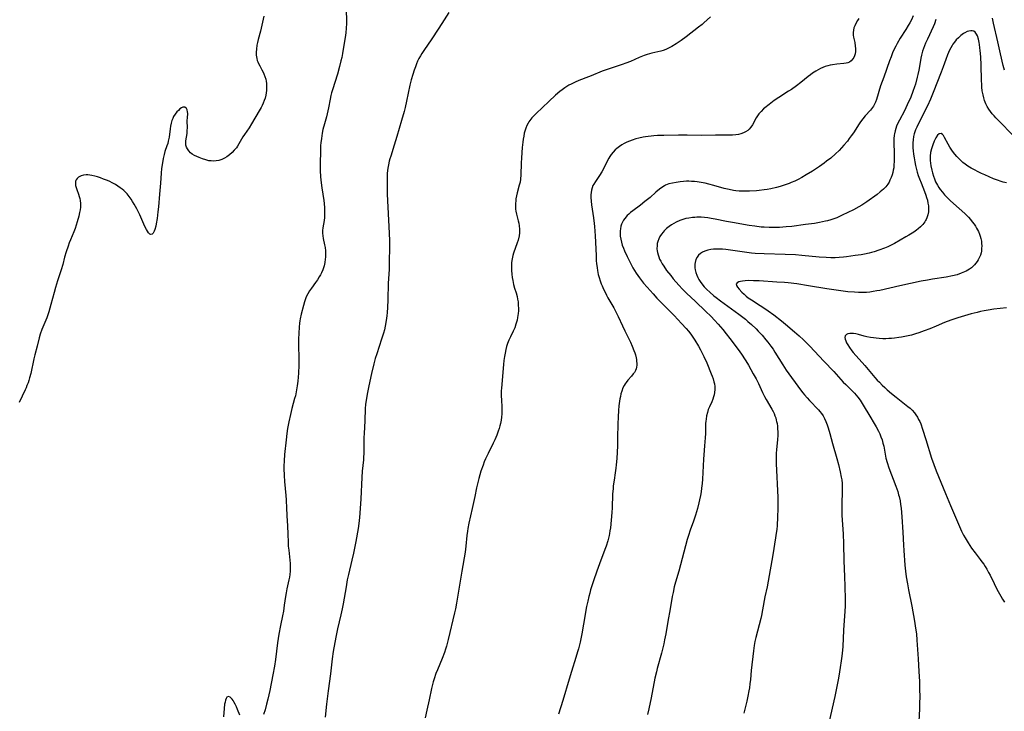
# Model space of a CAD drawing. Units: inches. Extents: x 2029119 to 2034559, y 199958 to 205492.
# Drawn here: x 2032835 to 2033071, y 201245 to 201410 of the extents above; entities that cross this region are included whole.
import ezdxf

# ---------------------------------------------------------------- set-up
doc = ezdxf.new("R2010")
doc.units = ezdxf.units.IN
doc.header["$MEASUREMENT"] = 0
doc.layers.add('c_01_T14S_R17E', color=130, linetype='Continuous')

msp = doc.modelspace()

# ---------------------------------------------------------------- linework, layer by layer
at = {"layer": 'c_01_T14S_R17E'}
for points in [[(2032893.53, 201411.12, 1056), (2032892.89, 201408.27, 1056), (2032892.71, 201407.53, 1056), (2032892.16, 201405.57, 1056), (2032891.99, 201404.85, 1056), (2032891.86, 201404.16, 1056), (2032891.74, 201403.21, 1056), (2032891.69, 201402.5, 1056), (2032891.71, 201401.82, 1056), (2032891.75, 201401.42, 1056), (2032891.84, 201400.98, 1056), (2032891.96, 201400.54, 1056), (2032892.1, 201400.15, 1056), (2032892.27, 201399.78, 1056), (2032892.57, 201399.21, 1056), (2032893.08, 201398.31, 1056), (2032893.36, 201397.74, 1056), (2032893.55, 201397.32, 1056), (2032893.78, 201396.67, 1056), (2032893.97, 201396, 1056), (2032894.07, 201395.52, 1056), (2032894.14, 201395.03, 1056), (2032894.17, 201394.55, 1056), (2032894.18, 201394.05, 1056), (2032894.15, 201393.3, 1056), (2032894.09, 201392.76, 1056), (2032894, 201392.23, 1056), (2032893.82, 201391.52, 1056), (2032893.62, 201390.9, 1056), (2032893.39, 201390.29, 1056), (2032893.11, 201389.69, 1056), (2032892.88, 201389.23, 1056), (2032892.44, 201388.46, 1056), (2032890.57, 201385.33, 1056), (2032889.98, 201384.41, 1056), (2032888.91, 201382.81, 1056), (2032888.53, 201382.19, 1056), (2032887.56, 201380.52, 1056), (2032887.23, 201380.01, 1056), (2032886.95, 201379.62, 1056), (2032886.45, 201379.01, 1056), (2032885.91, 201378.45, 1056), (2032885.3, 201377.92, 1056), (2032884.65, 201377.44, 1056), (2032884.09, 201377.11, 1056), (2032883.44, 201376.81, 1056), (2032882.76, 201376.59, 1056), (2032882.07, 201376.46, 1056), (2032881.37, 201376.41, 1056), (2032880.88, 201376.44, 1056), (2032880.39, 201376.51, 1056), (2032879.62, 201376.69, 1056), (2032878.86, 201376.94, 1056), (2032878.03, 201377.25, 1056), (2032877.45, 201377.5, 1056), (2032876.9, 201377.78, 1056), (2032876.39, 201378.1, 1056), (2032875.99, 201378.42, 1056), (2032875.59, 201378.85, 1056), (2032875.25, 201379.32, 1056), (2032875.02, 201379.78, 1056), (2032874.88, 201380.26, 1056), (2032874.83, 201380.76, 1056), (2032874.86, 201381.28, 1056), (2032875.12, 201383.01, 1056), (2032875.19, 201383.8, 1056), (2032875.2, 201384.27, 1056), (2032875.18, 201386.13, 1056), (2032875.2, 201386.75, 1056), (2032875.28, 201387.82, 1056), (2032875.26, 201388.25, 1056), (2032875.17, 201388.69, 1056), (2032875.02, 201388.98, 1056), (2032874.57, 201389.29, 1056), (2032874.14, 201389.3, 1056), (2032873.79, 201389.15, 1056), (2032873.43, 201388.9, 1056), (2032873.05, 201388.57, 1056), (2032872.69, 201388.2, 1056), (2032872.28, 201387.67, 1056), (2032871.92, 201387.06, 1056), (2032871.7, 201386.6, 1056), (2032871.51, 201386.12, 1056), (2032871.33, 201385.49, 1056), (2032871.18, 201384.78, 1056), (2032871.08, 201384.11, 1056), (2032870.81, 201382.17, 1056), (2032870.62, 201381.15, 1056), (2032870.49, 201380.65, 1056), (2032870.31, 201380.05, 1056), (2032869.82, 201378.67, 1056), (2032869.62, 201378, 1056), (2032869.4, 201377.05, 1056), (2032869.21, 201376, 1056), (2032869.03, 201374.64, 1056), (2032868.93, 201373.51, 1056), (2032868.77, 201371.1, 1056), (2032868.52, 201368.49, 1056), (2032868.27, 201365.46, 1056), (2032868.15, 201364.27, 1056), (2032867.95, 201362.64, 1056), (2032867.75, 201361.4, 1056), (2032867.63, 201360.83, 1056), (2032867.42, 201360.04, 1056), (2032867.27, 201359.63, 1056), (2032867.02, 201359.16, 1056), (2032866.77, 201358.89, 1056), (2032866.49, 201358.8, 1056), (2032866.2, 201358.92, 1056), (2032865.9, 201359.23, 1056), (2032865.65, 201359.6, 1056), (2032865.39, 201360.05, 1056), (2032865.04, 201360.75, 1056), (2032863.79, 201363.51, 1056), (2032863.1, 201364.94, 1056), (2032862.46, 201366.12, 1056), (2032862.1, 201366.72, 1056), (2032861.71, 201367.33, 1056), (2032861.29, 201367.91, 1056), (2032860.76, 201368.58, 1056), (2032860.4, 201368.97, 1056), (2032860.01, 201369.34, 1056), (2032859.58, 201369.69, 1056), (2032859.14, 201370.02, 1056), (2032858.57, 201370.41, 1056), (2032857.98, 201370.78, 1056), (2032857.38, 201371.12, 1056), (2032856.46, 201371.57, 1056), (2032855.81, 201371.86, 1056), (2032855.15, 201372.12, 1056), (2032854.36, 201372.4, 1056), (2032853.68, 201372.63, 1056), (2032853, 201372.82, 1056), (2032852.34, 201372.98, 1056), (2032851.85, 201373.06, 1056), (2032851.37, 201373.1, 1056), (2032850.97, 201373.1, 1056), (2032850.34, 201373.02, 1056), (2032849.76, 201372.85, 1056), (2032849.16, 201372.54, 1056), (2032848.82, 201372.26, 1056), (2032848.57, 201371.91, 1056), (2032848.43, 201371.58, 1056), (2032848.37, 201371.21, 1056), (2032848.42, 201370.56, 1056), (2032848.54, 201370.08, 1056), (2032848.71, 201369.59, 1056), (2032849.15, 201368.47, 1056), (2032849.31, 201367.97, 1056), (2032849.43, 201367.47, 1056), (2032849.52, 201366.96, 1056), (2032849.58, 201366.29, 1056), (2032849.59, 201365.82, 1056), (2032849.57, 201365.34, 1056), (2032849.5, 201364.7, 1056), (2032849.39, 201364.06, 1056), (2032849.2, 201363.2, 1056), (2032848.84, 201361.83, 1056), (2032848.6, 201361.03, 1056), (2032848.33, 201360.23, 1056), (2032848.04, 201359.44, 1056), (2032847.21, 201357.55, 1056), (2032846.91, 201356.81, 1056), (2032846.63, 201356.07, 1056), (2032846.18, 201354.71, 1056), (2032845.8, 201353.39, 1056), (2032845.34, 201351.62, 1056), (2032844.99, 201350.37, 1056), (2032844.11, 201347.73, 1056), (2032843.61, 201346.11, 1056), (2032843.29, 201344.95, 1056), (2032842.53, 201342.06, 1056), (2032842.29, 201341.19, 1056), (2032842.01, 201340.27, 1056), (2032841.78, 201339.57, 1056), (2032841.52, 201338.88, 1056), (2032840.37, 201336.09, 1056), (2032839.97, 201334.96, 1056), (2032839.73, 201334.09, 1056), (2032839.25, 201332.11, 1056), (2032838.68, 201330, 1056), (2032838.45, 201329.08, 1056), (2032837.68, 201325.55, 1056), (2032837.4, 201324.46, 1056), (2032837.23, 201323.89, 1056), (2032837.04, 201323.32, 1056), (2032836.78, 201322.63, 1056), (2032836.56, 201322.1, 1056), (2032836.32, 201321.59, 1056), (2032834.89, 201318.61, 1056)], [(2032913.26, 201412.52, 1054), (2032913.32, 201410.14, 1054), (2032913.32, 201409.45, 1054), (2032913.24, 201408.17, 1054), (2032913.15, 201407.18, 1054), (2032913.06, 201406.47, 1054), (2032912.93, 201405.61, 1054), (2032912.36, 201402.19, 1054), (2032912.18, 201401.21, 1054), (2032912.01, 201400.46, 1054), (2032911.66, 201399.04, 1054), (2032911.14, 201397.22, 1054), (2032909.97, 201393.46, 1054), (2032909.77, 201392.78, 1054), (2032909.59, 201392.09, 1054), (2032909.42, 201391.28, 1054), (2032909.03, 201389.2, 1054), (2032908.86, 201388.43, 1054), (2032908.51, 201387.01, 1054), (2032908.06, 201385.36, 1054), (2032907.7, 201383.97, 1054), (2032907.5, 201383.07, 1054), (2032907.31, 201381.85, 1054), (2032907.19, 201380.81, 1054), (2032907.14, 201380.14, 1054), (2032907.08, 201378.83, 1054), (2032906.99, 201375.74, 1054), (2032907, 201374.16, 1054), (2032907.08, 201372.67, 1054), (2032907.23, 201371.17, 1054), (2032907.39, 201370.03, 1054), (2032907.88, 201366.94, 1054), (2032907.97, 201366.27, 1054), (2032908.06, 201365.23, 1054), (2032908.09, 201364.24, 1054), (2032908.06, 201363.41, 1054), (2032908.03, 201362.9, 1054), (2032907.95, 201362.18, 1054), (2032907.68, 201360.42, 1054), (2032907.6, 201359.78, 1054), (2032907.58, 201359.15, 1054), (2032907.64, 201358.53, 1054), (2032907.75, 201357.9, 1054), (2032908.1, 201356.38, 1054), (2032908.21, 201355.69, 1054), (2032908.29, 201354.93, 1054), (2032908.32, 201354.16, 1054), (2032908.3, 201353.38, 1054), (2032908.26, 201352.9, 1054), (2032908.15, 201352.11, 1054), (2032907.97, 201351.33, 1054), (2032907.66, 201350.39, 1054), (2032907.32, 201349.63, 1054), (2032907.07, 201349.16, 1054), (2032906.81, 201348.69, 1054), (2032906.38, 201348, 1054), (2032905.92, 201347.33, 1054), (2032904.93, 201345.97, 1054), (2032904.48, 201345.31, 1054), (2032904.06, 201344.62, 1054), (2032903.7, 201343.9, 1054), (2032903.51, 201343.44, 1054), (2032903.25, 201342.66, 1054), (2032903.02, 201341.85, 1054), (2032902.47, 201339.73, 1054), (2032902.23, 201338.61, 1054), (2032902.15, 201338.12, 1054), (2032902.07, 201337.57, 1054), (2032901.98, 201336.61, 1054), (2032901.89, 201335.23, 1054), (2032901.83, 201333.76, 1054), (2032901.81, 201332.18, 1054), (2032901.94, 201329.31, 1054), (2032901.95, 201328.27, 1054), (2032901.93, 201327.5, 1054), (2032901.84, 201325.59, 1054), (2032901.78, 201324.62, 1054), (2032901.69, 201323.66, 1054), (2032901.54, 201322.55, 1054), (2032901.29, 201321.18, 1054), (2032901.08, 201320.22, 1054), (2032900.9, 201319.53, 1054), (2032900.27, 201317.13, 1054), (2032899.92, 201315.74, 1054), (2032899.51, 201313.93, 1054), (2032899.21, 201312.38, 1054), (2032899.02, 201311.14, 1054), (2032898.84, 201309.68, 1054), (2032898.49, 201306.14, 1054), (2032898.39, 201304.58, 1054), (2032898.36, 201303.34, 1054), (2032898.36, 201302.76, 1054), (2032898.42, 201301.11, 1054), (2032898.52, 201299.69, 1054), (2032898.83, 201296.33, 1054), (2032898.88, 201295.26, 1054), (2032898.93, 201293.16, 1054), (2032899.14, 201290.12, 1054), (2032899.18, 201289.22, 1054), (2032899.25, 201286.89, 1054), (2032899.32, 201285.26, 1054), (2032899.39, 201284.18, 1054), (2032899.48, 201283.18, 1054), (2032899.81, 201280.04, 1054), (2032899.86, 201279.13, 1054), (2032899.84, 201278.19, 1054), (2032899.77, 201277.4, 1054), (2032899.67, 201276.75, 1054), (2032899.54, 201276.11, 1054), (2032899.05, 201273.92, 1054), (2032898.86, 201272.99, 1054), (2032898.71, 201272.13, 1054), (2032898.44, 201270.06, 1054), (2032898.22, 201268.62, 1054), (2032897.99, 201267.49, 1054), (2032897.49, 201265.17, 1054), (2032897.11, 201263.13, 1054), (2032896.8, 201261.05, 1054), (2032896.35, 201257, 1054), (2032896.09, 201255.39, 1054), (2032895.71, 201253.34, 1054), (2032894.97, 201249.57, 1054), (2032894.51, 201247.5, 1054), (2032894.2, 201246.3, 1054), (2032893.83, 201244.96, 1054), (2032893.48, 201243.84, 1054)], [(2032937.85, 201412.04, 1052), (2032936.17, 201409.33, 1052), (2032935.32, 201408.01, 1052), (2032933.77, 201405.67, 1052), (2032931.89, 201402.93, 1052), (2032931.42, 201402.21, 1052), (2032931.05, 201401.6, 1052), (2032930.7, 201400.97, 1052), (2032930.38, 201400.32, 1052), (2032930.1, 201399.67, 1052), (2032929.84, 201399.01, 1052), (2032929.53, 201398.16, 1052), (2032929.19, 201397.18, 1052), (2032928.81, 201395.91, 1052), (2032928.48, 201394.57, 1052), (2032927.74, 201390.73, 1052), (2032927.4, 201389.25, 1052), (2032927.14, 201388.31, 1052), (2032926.49, 201386.11, 1052), (2032925.4, 201382.3, 1052), (2032924.75, 201380.21, 1052), (2032923.92, 201377.62, 1052), (2032923.72, 201376.94, 1052), (2032923.57, 201376.39, 1052), (2032923.37, 201375.55, 1052), (2032923.21, 201374.71, 1052), (2032923.13, 201374.12, 1052), (2032923.07, 201373.44, 1052), (2032923.05, 201372.76, 1052), (2032923.04, 201372.08, 1052), (2032923.11, 201368.47, 1052), (2032923.22, 201365.38, 1052), (2032923.55, 201359.16, 1052), (2032923.61, 201357.31, 1052), (2032923.63, 201355.88, 1052), (2032923.58, 201352.18, 1052), (2032923.53, 201350.45, 1052), (2032923.34, 201347.14, 1052), (2032923.27, 201343.14, 1052), (2032923.19, 201341.33, 1052), (2032923.1, 201340.16, 1052), (2032923.01, 201339.34, 1052), (2032922.86, 201338.2, 1052), (2032922.61, 201336.88, 1052), (2032922.41, 201336.03, 1052), (2032922.2, 201335.21, 1052), (2032921.75, 201333.75, 1052), (2032920.57, 201330.23, 1052), (2032920.23, 201329.12, 1052), (2032919.87, 201327.82, 1052), (2032919.32, 201325.56, 1052), (2032918.67, 201322.61, 1052), (2032918.34, 201320.99, 1052), (2032918.1, 201319.6, 1052), (2032917.92, 201318.12, 1052), (2032917.84, 201317.16, 1052), (2032917.74, 201314.17, 1052), (2032917.56, 201311.2, 1052), (2032917.51, 201310.17, 1052), (2032917.48, 201309.19, 1052), (2032917.45, 201306.32, 1052), (2032917.43, 201305.56, 1052), (2032917.38, 201304.87, 1052), (2032917.1, 201302.12, 1052), (2032917, 201300.63, 1052), (2032916.78, 201295.54, 1052), (2032916.64, 201293.17, 1052), (2032916.47, 201291.02, 1052), (2032916.3, 201289.62, 1052), (2032916.11, 201288.4, 1052), (2032915.56, 201285.29, 1052), (2032915.01, 201282.52, 1052), (2032914.64, 201280.85, 1052), (2032913.81, 201277.4, 1052), (2032913.53, 201276.11, 1052), (2032913.22, 201274.47, 1052), (2032912.5, 201270.38, 1052), (2032912.27, 201269.2, 1052), (2032911.94, 201267.7, 1052), (2032911.15, 201264.36, 1052), (2032910.76, 201262.39, 1052), (2032910.18, 201258.91, 1052), (2032909.92, 201257.15, 1052), (2032909.49, 201253.63, 1052), (2032908.96, 201249.55, 1052), (2032908.58, 201246.34, 1052), (2032908.23, 201243.24, 1052)], [(2033000.53, 201410.96, 1050), (2032998.95, 201409.49, 1050), (2032998.55, 201409.15, 1050), (2032997.7, 201408.48, 1050), (2032994.71, 201406.21, 1050), (2032993.52, 201405.32, 1050), (2032992.35, 201404.53, 1050), (2032991.26, 201403.88, 1050), (2032990.46, 201403.46, 1050), (2032989.85, 201403.18, 1050), (2032989.23, 201402.94, 1050), (2032988.63, 201402.76, 1050), (2032986.51, 201402.3, 1050), (2032985.92, 201402.13, 1050), (2032985.34, 201401.93, 1050), (2032984.63, 201401.67, 1050), (2032983.46, 201401.2, 1050), (2032981.38, 201400.29, 1050), (2032980.29, 201399.83, 1050), (2032979.38, 201399.51, 1050), (2032976.05, 201398.47, 1050), (2032975.32, 201398.22, 1050), (2032974.59, 201397.94, 1050), (2032971.94, 201396.82, 1050), (2032971.28, 201396.56, 1050), (2032969.04, 201395.72, 1050), (2032968.1, 201395.33, 1050), (2032967.13, 201394.87, 1050), (2032966.63, 201394.6, 1050), (2032966.14, 201394.3, 1050), (2032965.61, 201393.96, 1050), (2032965.02, 201393.52, 1050), (2032964.44, 201393.06, 1050), (2032963.41, 201392.17, 1050), (2032961.8, 201390.69, 1050), (2032958.81, 201387.8, 1050), (2032957.77, 201386.74, 1050), (2032957.24, 201386.11, 1050), (2032957.05, 201385.85, 1050), (2032956.85, 201385.53, 1050), (2032956.54, 201384.92, 1050), (2032956.28, 201384.28, 1050), (2032956.07, 201383.61, 1050), (2032955.94, 201383.08, 1050), (2032955.8, 201382.41, 1050), (2032955.68, 201381.67, 1050), (2032955.58, 201380.92, 1050), (2032955.44, 201379.7, 1050), (2032955.23, 201377.19, 1050), (2032955.17, 201375.94, 1050), (2032955.08, 201373.16, 1050), (2032955, 201372.06, 1050), (2032954.91, 201371.38, 1050), (2032954.74, 201370.63, 1050), (2032954.25, 201368.79, 1050), (2032954.08, 201368.07, 1050), (2032953.94, 201367.35, 1050), (2032953.88, 201366.9, 1050), (2032953.82, 201366.26, 1050), (2032953.81, 201365.63, 1050), (2032953.86, 201364.91, 1050), (2032953.94, 201364.38, 1050), (2032954.09, 201363.68, 1050), (2032954.46, 201362.14, 1050), (2032954.59, 201361.54, 1050), (2032954.7, 201360.93, 1050), (2032954.8, 201360.07, 1050), (2032954.8, 201359.25, 1050), (2032954.69, 201358.47, 1050), (2032954.44, 201357.49, 1050), (2032954.23, 201356.83, 1050), (2032953.37, 201354.36, 1050), (2032953.19, 201353.76, 1050), (2032953.02, 201353.03, 1050), (2032952.89, 201352.15, 1050), (2032952.85, 201351.64, 1050), (2032952.83, 201351.12, 1050), (2032952.84, 201350.17, 1050), (2032952.91, 201349.32, 1050), (2032953.01, 201348.56, 1050), (2032953.15, 201347.81, 1050), (2032953.36, 201346.88, 1050), (2032953.62, 201345.99, 1050), (2032953.96, 201344.86, 1050), (2032954.19, 201343.99, 1050), (2032954.33, 201343.35, 1050), (2032954.43, 201342.7, 1050), (2032954.5, 201341.83, 1050), (2032954.52, 201341.15, 1050), (2032954.51, 201340.51, 1050), (2032954.46, 201339.87, 1050), (2032954.34, 201338.92, 1050), (2032954.22, 201338.31, 1050), (2032954.09, 201337.81, 1050), (2032953.94, 201337.31, 1050), (2032953.63, 201336.48, 1050), (2032953.26, 201335.66, 1050), (2032952.61, 201334.31, 1050), (2032952.26, 201333.54, 1050), (2032951.94, 201332.71, 1050), (2032951.71, 201332.01, 1050), (2032951.51, 201331.28, 1050), (2032951.32, 201330.44, 1050), (2032951.17, 201329.6, 1050), (2032951.05, 201328.65, 1050), (2032950.96, 201327.71, 1050), (2032950.45, 201322.02, 1050), (2032950.41, 201321.35, 1050), (2032950.39, 201320.21, 1050), (2032950.44, 201319.18, 1050), (2032950.55, 201317.58, 1050), (2032950.56, 201316.57, 1050), (2032950.53, 201315.84, 1050), (2032950.46, 201315.1, 1050), (2032950.36, 201314.37, 1050), (2032950.21, 201313.59, 1050), (2032950.07, 201312.96, 1050), (2032949.9, 201312.33, 1050), (2032949.71, 201311.71, 1050), (2032949.37, 201310.75, 1050), (2032949.14, 201310.21, 1050), (2032948.87, 201309.61, 1050), (2032948.51, 201308.88, 1050), (2032947.25, 201306.4, 1050), (2032946.64, 201305.07, 1050), (2032946.34, 201304.35, 1050), (2032946.05, 201303.58, 1050), (2032945.56, 201302.13, 1050), (2032945.06, 201300.35, 1050), (2032944.81, 201299.42, 1050), (2032944.52, 201298.16, 1050), (2032944.06, 201296.03, 1050), (2032943.41, 201293.16, 1050), (2032942.66, 201289.65, 1050), (2032942.42, 201288.44, 1050), (2032942.31, 201287.77, 1050), (2032942.16, 201286.71, 1050), (2032941.92, 201284.18, 1050), (2032941.73, 201282.71, 1050), (2032940.98, 201278.17, 1050), (2032939.67, 201270.48, 1050), (2032939.43, 201269.19, 1050), (2032939.23, 201268.23, 1050), (2032937.69, 201261.83, 1050), (2032937.26, 201260.21, 1050), (2032937.05, 201259.52, 1050), (2032936.78, 201258.67, 1050), (2032936.27, 201257.28, 1050), (2032935.13, 201254.56, 1050), (2032934.77, 201253.64, 1050), (2032934.32, 201252.36, 1050), (2032934.1, 201251.7, 1050), (2032933.91, 201251.04, 1050), (2032933.68, 201250.08, 1050), (2032933.15, 201247.36, 1050), (2032932.61, 201244.85, 1050), (2032932.17, 201243.03, 1050)], [(2033036.1, 201410.6, 1048), (2033035.75, 201410.05, 1048), (2033035.42, 201409.49, 1048), (2033035.09, 201408.79, 1048), (2033034.91, 201408.3, 1048), (2033034.78, 201407.8, 1048), (2033034.71, 201407.2, 1048), (2033034.73, 201406.61, 1048), (2033034.82, 201406.08, 1048), (2033035.09, 201404.83, 1048), (2033035.22, 201403.95, 1048), (2033035.27, 201403.38, 1048), (2033035.25, 201402.64, 1048), (2033035.18, 201402.1, 1048), (2033035.05, 201401.6, 1048), (2033034.89, 201401.22, 1048), (2033034.68, 201400.88, 1048), (2033034.29, 201400.45, 1048), (2033033.82, 201400.12, 1048), (2033033.45, 201399.96, 1048), (2033033.04, 201399.85, 1048), (2033032.52, 201399.76, 1048), (2033030.8, 201399.59, 1048), (2033029.78, 201399.46, 1048), (2033029.22, 201399.36, 1048), (2033028.67, 201399.23, 1048), (2033028.06, 201399.04, 1048), (2033027.46, 201398.82, 1048), (2033026.89, 201398.56, 1048), (2033026.32, 201398.26, 1048), (2033025.77, 201397.93, 1048), (2033025.01, 201397.44, 1048), (2033024.47, 201397.06, 1048), (2033023.95, 201396.67, 1048), (2033022.2, 201395.26, 1048), (2033021.17, 201394.47, 1048), (2033019.92, 201393.58, 1048), (2033019.27, 201393.14, 1048), (2033016.9, 201391.63, 1048), (2033015.83, 201390.91, 1048), (2033014.59, 201390, 1048), (2033013.56, 201389.16, 1048), (2033013.26, 201388.9, 1048), (2033012.65, 201388.32, 1048), (2033012.12, 201387.7, 1048), (2033011.81, 201387.24, 1048), (2033011.52, 201386.77, 1048), (2033010.58, 201385.11, 1048), (2033010.22, 201384.57, 1048), (2033009.81, 201384.08, 1048), (2033009.46, 201383.77, 1048), (2033008.97, 201383.44, 1048), (2033008.42, 201383.17, 1048), (2033007.82, 201382.96, 1048), (2033007.23, 201382.82, 1048), (2033006.59, 201382.72, 1048), (2033005.78, 201382.65, 1048), (2033004.95, 201382.62, 1048), (2033001.78, 201382.61, 1048), (2032998.45, 201382.55, 1048), (2032994.99, 201382.64, 1048), (2032992.91, 201382.64, 1048), (2032989.37, 201382.58, 1048), (2032987.83, 201382.52, 1048), (2032986.97, 201382.47, 1048), (2032986.36, 201382.41, 1048), (2032985.61, 201382.32, 1048), (2032984.99, 201382.23, 1048), (2032984.38, 201382.12, 1048), (2032983.37, 201381.9, 1048), (2032982.66, 201381.72, 1048), (2032981.78, 201381.44, 1048), (2032981.12, 201381.2, 1048), (2032980.48, 201380.93, 1048), (2032979.84, 201380.61, 1048), (2032979.28, 201380.29, 1048), (2032978.74, 201379.93, 1048), (2032978.12, 201379.44, 1048), (2032977.73, 201379.09, 1048), (2032977.22, 201378.55, 1048), (2032976.76, 201377.97, 1048), (2032976.46, 201377.53, 1048), (2032976.18, 201377.08, 1048), (2032975.88, 201376.53, 1048), (2032974.89, 201374.55, 1048), (2032974.5, 201373.86, 1048), (2032973.92, 201372.96, 1048), (2032972.96, 201371.56, 1048), (2032972.57, 201370.91, 1048), (2032972.39, 201370.53, 1048), (2032972.19, 201370.02, 1048), (2032972.03, 201369.48, 1048), (2032971.93, 201368.92, 1048), (2032971.87, 201368.34, 1048), (2032971.86, 201367.71, 1048), (2032971.93, 201366.81, 1048), (2032972.05, 201365.9, 1048), (2032972.51, 201362.82, 1048), (2032972.67, 201361.45, 1048), (2032972.75, 201360.73, 1048), (2032972.91, 201358.51, 1048), (2032973.12, 201353.79, 1048), (2032973.19, 201352.53, 1048), (2032973.25, 201351.88, 1048), (2032973.37, 201350.81, 1048), (2032973.47, 201350.22, 1048), (2032973.67, 201349.26, 1048), (2032973.88, 201348.5, 1048), (2032974.11, 201347.74, 1048), (2032974.38, 201347.01, 1048), (2032974.57, 201346.52, 1048), (2032974.91, 201345.75, 1048), (2032975.28, 201344.98, 1048), (2032975.64, 201344.27, 1048), (2032975.98, 201343.67, 1048), (2032977.38, 201341.25, 1048), (2032977.88, 201340.32, 1048), (2032978.42, 201339.18, 1048), (2032979.44, 201336.94, 1048), (2032980, 201335.77, 1048), (2032981.37, 201333.04, 1048), (2032981.81, 201332.07, 1048), (2032982.2, 201331.04, 1048), (2032982.38, 201330.5, 1048), (2032982.54, 201329.97, 1048), (2032982.71, 201329.27, 1048), (2032982.78, 201328.89, 1048), (2032982.85, 201328.43, 1048), (2032982.89, 201327.99, 1048), (2032982.89, 201327.53, 1048), (2032982.84, 201327.08, 1048), (2032982.73, 201326.64, 1048), (2032982.56, 201326.24, 1048), (2032982.3, 201325.78, 1048), (2032982.05, 201325.45, 1048), (2032981.59, 201324.89, 1048), (2032980.76, 201323.94, 1048), (2032980.34, 201323.41, 1048), (2032980.09, 201323.05, 1048), (2032979.86, 201322.67, 1048), (2032979.58, 201322.11, 1048), (2032979.28, 201321.31, 1048), (2032979.1, 201320.7, 1048), (2032978.95, 201320.06, 1048), (2032978.84, 201319.49, 1048), (2032978.75, 201318.92, 1048), (2032978.61, 201317.76, 1048), (2032978.51, 201316.67, 1048), (2032978.39, 201315.12, 1048), (2032978.33, 201313.36, 1048), (2032978.3, 201310.18, 1048), (2032978.25, 201308.18, 1048), (2032978.19, 201306.67, 1048), (2032978.09, 201305.19, 1048), (2032977.96, 201303.67, 1048), (2032977.87, 201302.87, 1048), (2032977.71, 201301.74, 1048), (2032977.43, 201299.99, 1048), (2032977.25, 201298.65, 1048), (2032977.19, 201297.97, 1048), (2032977.1, 201296.61, 1048), (2032977, 201293.38, 1048), (2032976.92, 201292.27, 1048), (2032976.55, 201288.55, 1048), (2032976.46, 201287.82, 1048), (2032976.36, 201287.23, 1048), (2032976.25, 201286.71, 1048), (2032975.93, 201285.49, 1048), (2032975.52, 201284.21, 1048), (2032975.21, 201283.34, 1048), (2032973.94, 201279.95, 1048), (2032973.3, 201278.16, 1048), (2032972.51, 201275.83, 1048), (2032971.83, 201273.72, 1048), (2032971.6, 201272.94, 1048), (2032971.36, 201272.08, 1048), (2032971.12, 201271.03, 1048), (2032970.87, 201269.71, 1048), (2032970.13, 201265.48, 1048), (2032969.7, 201263.18, 1048), (2032969.29, 201261.17, 1048), (2032968.9, 201259.57, 1048), (2032968.72, 201258.89, 1048), (2032968.32, 201257.54, 1048), (2032967.23, 201254.14, 1048), (2032966.67, 201252.33, 1048), (2032965.16, 201247.18, 1048), (2032964.16, 201243.97, 1048)], [(2033049.1, 201411.24, 1046), (2033048.68, 201410.26, 1046), (2033048.32, 201409.56, 1046), (2033047.93, 201408.86, 1046), (2033047.36, 201407.93, 1046), (2033046.02, 201405.83, 1046), (2033045.24, 201404.55, 1046), (2033044.93, 201403.97, 1046), (2033044.55, 201403.21, 1046), (2033044.16, 201402.31, 1046), (2033043.8, 201401.4, 1046), (2033043.42, 201400.39, 1046), (2033042.05, 201396.55, 1046), (2033041.31, 201394.42, 1046), (2033040.3, 201391.17, 1046), (2033040.06, 201390.5, 1046), (2033039.77, 201389.87, 1046), (2033039.57, 201389.53, 1046), (2033039.39, 201389.26, 1046), (2033038.88, 201388.64, 1046), (2033037.64, 201387.26, 1046), (2033037.04, 201386.55, 1046), (2033036.5, 201385.82, 1046), (2033036.15, 201385.3, 1046), (2033034.82, 201383.22, 1046), (2033034.27, 201382.43, 1046), (2033033.81, 201381.82, 1046), (2033033.34, 201381.21, 1046), (2033032.48, 201380.19, 1046), (2033031.96, 201379.61, 1046), (2033031.36, 201378.98, 1046), (2033030.46, 201378.12, 1046), (2033029.35, 201377.15, 1046), (2033028.38, 201376.36, 1046), (2033027.78, 201375.89, 1046), (2033026.63, 201375.08, 1046), (2033025.02, 201374.03, 1046), (2033023.49, 201373.09, 1046), (2033022.42, 201372.49, 1046), (2033021.55, 201372.03, 1046), (2033020.72, 201371.63, 1046), (2033019.88, 201371.26, 1046), (2033019.37, 201371.06, 1046), (2033018.2, 201370.64, 1046), (2033017.27, 201370.35, 1046), (2033016.4, 201370.11, 1046), (2033015.04, 201369.79, 1046), (2033014.12, 201369.62, 1046), (2033013.4, 201369.5, 1046), (2033012.24, 201369.36, 1046), (2033011.56, 201369.29, 1046), (2033009.93, 201369.2, 1046), (2033008.84, 201369.17, 1046), (2033008.25, 201369.18, 1046), (2033007.44, 201369.22, 1046), (2033006.6, 201369.31, 1046), (2033006.07, 201369.38, 1046), (2033005.01, 201369.57, 1046), (2033003.83, 201369.86, 1046), (2033001.32, 201370.59, 1046), (2033000.15, 201370.89, 1046), (2032999.31, 201371.09, 1046), (2032998.33, 201371.28, 1046), (2032997.38, 201371.43, 1046), (2032996.68, 201371.51, 1046), (2032995.99, 201371.56, 1046), (2032995.36, 201371.58, 1046), (2032994.78, 201371.58, 1046), (2032994.05, 201371.54, 1046), (2032993.32, 201371.47, 1046), (2032992.29, 201371.32, 1046), (2032991.43, 201371.15, 1046), (2032990.6, 201370.93, 1046), (2032989.8, 201370.62, 1046), (2032989.5, 201370.48, 1046), (2032988.91, 201370.12, 1046), (2032988.34, 201369.71, 1046), (2032987.45, 201368.96, 1046), (2032986.07, 201367.73, 1046)], [(2033054.56, 201410.31, 1044), (2033054.18, 201409.27, 1044), (2033053.89, 201408.58, 1044), (2033052.53, 201405.65, 1044), (2033052.08, 201404.65, 1044), (2033051.84, 201404.05, 1044), (2033051.6, 201403.38, 1044), (2033051.38, 201402.71, 1044), (2033051.13, 201401.81, 1044), (2033050.97, 201401.1, 1044), (2033050.85, 201400.49, 1044), (2033050.47, 201398.19, 1044), (2033050.25, 201397.13, 1044), (2033050.1, 201396.49, 1044), (2033049.64, 201394.84, 1044), (2033049.44, 201394.18, 1044), (2033049.05, 201393.05, 1044), (2033048.52, 201391.72, 1044), (2033047.7, 201389.89, 1044), (2033047.01, 201388.47, 1044), (2033045.82, 201386.2, 1044), (2033045.46, 201385.48, 1044), (2033045.14, 201384.75, 1044), (2033044.93, 201384.22, 1044), (2033044.76, 201383.69, 1044), (2033044.6, 201382.98, 1044), (2033044.54, 201382.63, 1044), (2033044.48, 201381.77, 1044), (2033044.48, 201380.9, 1044), (2033044.55, 201378.23, 1044), (2033044.56, 201376.48, 1044), (2033044.5, 201375.39, 1044), (2033044.44, 201374.8, 1044), (2033044.35, 201374.21, 1044), (2033044.24, 201373.68, 1044), (2033044.09, 201373.15, 1044), (2033043.85, 201372.47, 1044), (2033043.55, 201371.81, 1044), (2033043.32, 201371.4, 1044), (2033043.01, 201370.91, 1044), (2033042.52, 201370.26, 1044), (2033041.96, 201369.66, 1044), (2033041.6, 201369.33, 1044), (2033041.23, 201369.01, 1044), (2033040.51, 201368.43, 1044), (2033039.92, 201367.98, 1044), (2033038.59, 201367.02, 1044), (2033038.02, 201366.63, 1044), (2033036.77, 201365.85, 1044), (2033036.1, 201365.47, 1044), (2033034.81, 201364.76, 1044), (2033033.44, 201364.06, 1044), (2033032.13, 201363.43, 1044), (2033031.42, 201363.12, 1044), (2033030.81, 201362.86, 1044), (2033030.09, 201362.59, 1044), (2033029.35, 201362.35, 1044), (2033028.61, 201362.13, 1044), (2033028.07, 201361.99, 1044), (2033026.69, 201361.71, 1044), (2033025.43, 201361.49, 1044), (2033023.29, 201361.19, 1044), (2033020.05, 201360.78, 1044), (2033018.71, 201360.65, 1044), (2033017.11, 201360.54, 1044), (2033015.8, 201360.49, 1044), (2033014.62, 201360.5, 1044), (2033013.42, 201360.55, 1044), (2033012.69, 201360.62, 1044), (2033011.14, 201360.8, 1044), (2033009.85, 201360.99, 1044), (2033005.84, 201361.68, 1044), (2033004.4, 201361.95, 1044), (2033001.7, 201362.52, 1044), (2033000.72, 201362.69, 1044), (2032999.92, 201362.8, 1044), (2032999.12, 201362.89, 1044), (2032998.28, 201362.95, 1044), (2032997.31, 201362.96, 1044), (2032996.76, 201362.94, 1044), (2032996.21, 201362.9, 1044), (2032995.32, 201362.78, 1044), (2032994.62, 201362.63, 1044), (2032993.89, 201362.43, 1044), (2032993.18, 201362.18, 1044), (2032992.3, 201361.79, 1044), (2032991.73, 201361.48, 1044), (2032991.19, 201361.14, 1044), (2032990.67, 201360.77, 1044), (2032990.03, 201360.24, 1044), (2032989.44, 201359.67, 1044), (2032989.2, 201359.4, 1044), (2032988.82, 201358.94, 1044), (2032988.44, 201358.36, 1044), (2032988.13, 201357.76, 1044), (2032987.93, 201357.19, 1044), (2032987.8, 201356.69, 1044), (2032987.73, 201356.17, 1044), (2032987.72, 201355.41, 1044), (2032987.76, 201354.95, 1044), (2032987.84, 201354.48, 1044), (2032987.97, 201353.96, 1044), (2032988.14, 201353.44, 1044), (2032988.36, 201352.93, 1044), (2032988.61, 201352.43, 1044), (2032988.95, 201351.82, 1044), (2032989.33, 201351.23, 1044), (2032990.04, 201350.23, 1044), (2032991.01, 201348.98, 1044), (2032991.64, 201348.21, 1044), (2032992.94, 201346.73, 1044), (2032993.86, 201345.74, 1044), (2032994.81, 201344.8, 1044), (2032996.94, 201342.75, 1044), (2032999.36, 201340.47, 1044), (2033000.68, 201339.2, 1044), (2033001.54, 201338.32, 1044), (2033002.41, 201337.37, 1044), (2033003.54, 201336.04, 1044), (2033004.33, 201335.06, 1044), (2033005.19, 201333.92, 1044), (2033007.42, 201330.93, 1044), (2033008.15, 201329.92, 1044), (2033008.73, 201329.05, 1044), (2033009.04, 201328.57, 1044), (2033009.68, 201327.5, 1044), (2033010.8, 201325.49, 1044), (2033011.45, 201324.26, 1044), (2033012.01, 201323.13, 1044), (2033012.97, 201321.02, 1044), (2033013.47, 201319.99, 1044), (2033013.86, 201319.27, 1044), (2033015.26, 201316.97, 1044), (2033015.55, 201316.41, 1044), (2033015.78, 201315.93, 1044), (2033015.98, 201315.43, 1044), (2033016.17, 201314.92, 1044), (2033016.32, 201314.39, 1044), (2033016.4, 201314.04, 1044), (2033016.5, 201313.53, 1044), (2033016.59, 201312.89, 1044), (2033016.64, 201312.24, 1044), (2033016.66, 201311.58, 1044), (2033016.65, 201310.7, 1044), (2033016.6, 201309.74, 1044), (2033016.38, 201307.23, 1044), (2033016.32, 201306.46, 1044), (2033016.28, 201305.18, 1044), (2033016.31, 201303.94, 1044), (2033016.68, 201295.86, 1044), (2033016.72, 201294.34, 1044), (2033016.72, 201293.17, 1044), (2033016.64, 201291.14, 1044), (2033016.5, 201289.11, 1044), (2033016.41, 201288.19, 1044), (2033016.31, 201287.27, 1044), (2033016.15, 201286.17, 1044), (2033015.46, 201282.1, 1044), (2033014.36, 201275.75, 1044), (2033014.1, 201274.4, 1044), (2033013.6, 201272.06, 1044), (2033013.02, 201268.91, 1044), (2033012.73, 201267.54, 1044), (2033012.57, 201266.85, 1044), (2033011.39, 201262.3, 1044), (2033011.18, 201261.36, 1044), (2033011, 201260.41, 1044), (2033010.82, 201259.14, 1044), (2033010.32, 201254.4, 1044), (2033010.12, 201252.2, 1044), (2033010.01, 201251.19, 1044), (2033009.89, 201250.25, 1044), (2033009.77, 201249.52, 1044), (2033009.52, 201248.21, 1044), (2033009.26, 201247.08, 1044), (2033008.54, 201244.18, 1044)], [(2033070.97, 201398.16, 1044), (2033070.68, 201399.33, 1044), (2033070.07, 201402.12, 1044), (2033069.41, 201405, 1044), (2033068.33, 201409.48, 1044), (2033068.1, 201410.64, 1044)], [(2033073.84, 201381.63, 1042), (2033070.53, 201385.19, 1042), (2033068.93, 201386.81, 1042), (2033068.48, 201387.28, 1042), (2033068.04, 201387.77, 1042), (2033067.63, 201388.27, 1042), (2033067.21, 201388.86, 1042), (2033066.85, 201389.46, 1042), (2033066.52, 201390.12, 1042), (2033066.22, 201390.89, 1042), (2033066.01, 201391.57, 1042), (2033065.84, 201392.27, 1042), (2033065.67, 201393.27, 1042), (2033065.57, 201394.15, 1042), (2033065.52, 201394.7, 1042), (2033065.46, 201395.77, 1042), (2033065.38, 201399.42, 1042), (2033065.28, 201401.37, 1042), (2033065.17, 201402.88, 1042), (2033065.1, 201403.57, 1042), (2033065, 201404.3, 1042), (2033064.92, 201404.82, 1042), (2033064.74, 201405.64, 1042), (2033064.51, 201406.38, 1042), (2033064.32, 201406.8, 1042), (2033063.98, 201407.28, 1042), (2033063.63, 201407.54, 1042), (2033063.28, 201407.64, 1042), (2033062.89, 201407.65, 1042), (2033062.46, 201407.57, 1042), (2033062.02, 201407.42, 1042), (2033061.45, 201407.14, 1042), (2033061.16, 201406.96, 1042), (2033060.54, 201406.5, 1042), (2033059.93, 201405.96, 1042), (2033059.43, 201405.45, 1042), (2033058.97, 201404.9, 1042), (2033058.61, 201404.4, 1042), (2033058.44, 201404.12, 1042), (2033058.12, 201403.56, 1042), (2033057.83, 201402.98, 1042), (2033057.35, 201401.86, 1042), (2033056.91, 201400.71, 1042), (2033056.3, 201398.99, 1042), (2033055.84, 201397.75, 1042), (2033053.89, 201392.84, 1042), (2033053.24, 201391.27, 1042), (2033052.53, 201389.64, 1042), (2033052.18, 201388.9, 1042), (2033050, 201384.57, 1042), (2033049.7, 201383.88, 1042), (2033049.51, 201383.42, 1042), (2033049.35, 201382.91, 1042), (2033049.21, 201382.3, 1042), (2033049.09, 201381.53, 1042), (2033049.04, 201380.75, 1042), (2033049.03, 201380.09, 1042), (2033049.05, 201379.6, 1042), (2033049.1, 201378.85, 1042), (2033049.18, 201378.09, 1042), (2033049.31, 201377.16, 1042), (2033049.48, 201376.22, 1042), (2033049.66, 201375.32, 1042), (2033049.89, 201374.43, 1042), (2033050.07, 201373.79, 1042), (2033050.33, 201372.99, 1042), (2033050.6, 201372.2, 1042), (2033050.99, 201371.17, 1042), (2033051.82, 201369.11, 1042), (2033052.16, 201368.22, 1042), (2033052.32, 201367.71, 1042), (2033052.51, 201367.03, 1042), (2033052.64, 201366.34, 1042), (2033052.74, 201365.66, 1042), (2033052.77, 201365.07, 1042), (2033052.74, 201364.27, 1042), (2033052.61, 201363.52, 1042), (2033052.37, 201362.8, 1042), (2033052.22, 201362.45, 1042), (2033052.09, 201362.19, 1042), (2033051.88, 201361.85, 1042), (2033051.42, 201361.25, 1042), (2033050.89, 201360.7, 1042), (2033050.31, 201360.2, 1042), (2033049.9, 201359.88, 1042), (2033049.24, 201359.41, 1042), (2033048.1, 201358.69, 1042), (2033047.37, 201358.25, 1042), (2033044.67, 201356.71, 1042), (2033043.87, 201356.29, 1042), (2033043.02, 201355.89, 1042), (2033042.22, 201355.55, 1042), (2033040.91, 201355.06, 1042), (2033039.8, 201354.69, 1042), (2033039.16, 201354.51, 1042), (2033038.55, 201354.36, 1042), (2033037.43, 201354.11, 1042), (2033036.68, 201353.98, 1042), (2033035.19, 201353.76, 1042), (2033033.15, 201353.49, 1042), (2033032.43, 201353.4, 1042), (2033031.41, 201353.31, 1042), (2033030.38, 201353.26, 1042), (2033029.41, 201353.25, 1042), (2033028.29, 201353.28, 1042), (2033026.59, 201353.4, 1042), (2033022.4, 201353.81, 1042), (2033020.93, 201353.92, 1042), (2033018.46, 201354.03, 1042), (2033013.37, 201354.18, 1042), (2033011.27, 201354.29, 1042), (2033010.34, 201354.37, 1042), (2033009.24, 201354.5, 1042), (2033005.37, 201355.08, 1042), (2033004.2, 201355.22, 1042), (2033003.41, 201355.29, 1042), (2033002.64, 201355.33, 1042), (2033001.89, 201355.33, 1042), (2033001.26, 201355.3, 1042), (2033000.6, 201355.22, 1042), (2032999.89, 201355.08, 1042), (2032999.22, 201354.87, 1042), (2032998.66, 201354.62, 1042), (2032998.14, 201354.27, 1042), (2032997.69, 201353.85, 1042), (2032997.33, 201353.38, 1042), (2032997.07, 201352.85, 1042), (2032996.87, 201352.15, 1042), (2032996.82, 201351.73, 1042), (2032996.81, 201351.31, 1042), (2032996.83, 201350.83, 1042), (2032996.9, 201350.34, 1042), (2032997.05, 201349.69, 1042), (2032997.28, 201349.05, 1042), (2032997.51, 201348.53, 1042), (2032997.78, 201348.03, 1042), (2032998.09, 201347.54, 1042), (2032998.49, 201346.99, 1042), (2032999.05, 201346.32, 1042), (2032999.65, 201345.68, 1042), (2033000.36, 201345, 1042), (2033001.34, 201344.15, 1042), (2033001.9, 201343.71, 1042), (2033002.97, 201342.9, 1042), (2033007.32, 201339.78, 1042), (2033008.27, 201339.05, 1042), (2033008.9, 201338.54, 1042), (2033009.53, 201338.02, 1042), (2033010.36, 201337.27, 1042), (2033011.45, 201336.21, 1042), (2033011.98, 201335.67, 1042), (2033012.9, 201334.68, 1042), (2033013.8, 201333.63, 1042), (2033014.27, 201333.05, 1042), (2033015.03, 201332.05, 1042), (2033015.53, 201331.34, 1042), (2033015.98, 201330.65, 1042), (2033017.89, 201327.61, 1042), (2033018.71, 201326.35, 1042), (2033022.14, 201321.6, 1042), (2033022.7, 201320.87, 1042), (2033023.08, 201320.4, 1042), (2033023.67, 201319.71, 1042), (2033024.28, 201319.04, 1042), (2033026.42, 201316.85, 1042), (2033026.78, 201316.43, 1042), (2033027.12, 201315.99, 1042), (2033027.51, 201315.37, 1042), (2033027.86, 201314.73, 1042), (2033028.19, 201314.01, 1042), (2033028.49, 201313.23, 1042), (2033028.75, 201312.5, 1042), (2033029.15, 201311.17, 1042), (2033029.8, 201308.75, 1042), (2033030.85, 201305.16, 1042), (2033031.21, 201303.77, 1042), (2033031.62, 201302.01, 1042), (2033031.88, 201300.7, 1042), (2033031.99, 201300.04, 1042), (2033032.08, 201299.15, 1042), (2033032.11, 201298.64, 1042), (2033032.13, 201297.49, 1042), (2033031.99, 201294.06, 1042), (2033031.98, 201293, 1042), (2033032.03, 201291.52, 1042), (2033032.33, 201287.16, 1042), (2033032.45, 201284.72, 1042), (2033032.53, 201280.64, 1042), (2033032.67, 201276.9, 1042), (2033032.74, 201274.49, 1042), (2033032.79, 201271.45, 1042), (2033032.78, 201269.89, 1042), (2033032.74, 201268.49, 1042), (2033032.68, 201267.46, 1042), (2033032.43, 201264.02, 1042), (2033032.25, 201260.17, 1042), (2033032.18, 201259.26, 1042), (2033032.02, 201257.79, 1042), (2033031.88, 201256.69, 1042), (2033031.65, 201255.12, 1042), (2033031.48, 201254.06, 1042), (2033031.2, 201252.52, 1042), (2033030.65, 201249.77, 1042), (2033030.31, 201248.17, 1042), (2033028.48, 201240.07, 1042)], [(2033071.46, 201371.19, 1040), (2033070.64, 201371.4, 1040), (2033070.21, 201371.53, 1040), (2033069.29, 201371.84, 1040), (2033068.38, 201372.19, 1040), (2033067.32, 201372.63, 1040), (2033066.25, 201373.09, 1040), (2033065.45, 201373.46, 1040), (2033064.67, 201373.84, 1040), (2033063.77, 201374.3, 1040), (2033062.98, 201374.74, 1040), (2033062.22, 201375.22, 1040), (2033061.56, 201375.68, 1040), (2033061.04, 201376.09, 1040), (2033060.53, 201376.54, 1040), (2033060.03, 201377.03, 1040), (2033059.55, 201377.54, 1040), (2033059.09, 201378.07, 1040), (2033058.54, 201378.79, 1040), (2033057.9, 201379.71, 1040), (2033057.47, 201380.44, 1040), (2033056.62, 201382.09, 1040), (2033056.37, 201382.51, 1040), (2033056.15, 201382.8, 1040), (2033055.8, 201383.04, 1040), (2033055.31, 201382.98, 1040), (2033054.9, 201382.62, 1040), (2033054.52, 201382.01, 1040), (2033054.34, 201381.63, 1040), (2033054.16, 201381.21, 1040), (2033053.83, 201380.34, 1040), (2033053.5, 201379.32, 1040), (2033053.29, 201378.45, 1040), (2033053.16, 201377.56, 1040), (2033053.14, 201377.17, 1040), (2033053.17, 201376.55, 1040), (2033053.24, 201375.92, 1040), (2033053.34, 201375.28, 1040), (2033053.55, 201374.27, 1040), (2033053.73, 201373.56, 1040), (2033053.94, 201372.84, 1040), (2033054.18, 201372.15, 1040), (2033054.46, 201371.48, 1040), (2033054.9, 201370.65, 1040), (2033055.24, 201370.11, 1040), (2033055.61, 201369.58, 1040), (2033056.11, 201368.94, 1040), (2033056.62, 201368.34, 1040), (2033057.08, 201367.84, 1040), (2033057.56, 201367.35, 1040), (2033058.04, 201366.9, 1040), (2033060.16, 201365.04, 1040), (2033061.47, 201363.83, 1040), (2033062.34, 201362.96, 1040), (2033062.83, 201362.43, 1040), (2033063.28, 201361.88, 1040), (2033063.7, 201361.32, 1040), (2033064.02, 201360.85, 1040), (2033064.31, 201360.36, 1040), (2033064.75, 201359.51, 1040), (2033065, 201358.91, 1040), (2033065.18, 201358.39, 1040), (2033065.31, 201357.87, 1040), (2033065.44, 201357.21, 1040), (2033065.5, 201356.65, 1040), (2033065.53, 201356.09, 1040), (2033065.51, 201355.48, 1040), (2033065.44, 201354.87, 1040), (2033065.36, 201354.44, 1040), (2033065.21, 201353.9, 1040), (2033065.01, 201353.38, 1040), (2033064.71, 201352.77, 1040), (2033064.44, 201352.34, 1040), (2033064.14, 201351.94, 1040), (2033063.83, 201351.58, 1040), (2033063.49, 201351.24, 1040), (2033063.07, 201350.88, 1040), (2033062.62, 201350.55, 1040), (2033061.83, 201350.06, 1040), (2033061.4, 201349.85, 1040), (2033060.62, 201349.53, 1040), (2033059.62, 201349.2, 1040), (2033058.53, 201348.92, 1040), (2033057.05, 201348.63, 1040), (2033053.71, 201348.11, 1040), (2033052.54, 201347.92, 1040), (2033051, 201347.61, 1040), (2033045.92, 201346.53, 1040), (2033041.11, 201345.44, 1040), (2033040.4, 201345.3, 1040), (2033039.52, 201345.16, 1040), (2033038.72, 201345.05, 1040), (2033037.92, 201344.97, 1040), (2033036.89, 201344.92, 1040), (2033035.98, 201344.93, 1040), (2033035.08, 201344.98, 1040), (2033033.49, 201345.13, 1040), (2033030.68, 201345.5, 1040), (2033028.41, 201345.82, 1040), (2033024.06, 201346.57, 1040), (2033021.23, 201347, 1040), (2033019.12, 201347.25, 1040), (2033018.24, 201347.33, 1040), (2033016.48, 201347.45, 1040), (2033012.2, 201347.7, 1040), (2033010.83, 201347.76, 1040), (2033009.59, 201347.77, 1040), (2033008.86, 201347.74, 1040), (2033008.2, 201347.67, 1040), (2033007.77, 201347.6, 1040), (2033007.32, 201347.48, 1040), (2033006.9, 201347.26, 1040), (2033006.71, 201346.97, 1040), (2033006.77, 201346.61, 1040), (2033007.05, 201346.18, 1040), (2033007.42, 201345.74, 1040), (2033008.07, 201345.04, 1040), (2033008.61, 201344.51, 1040), (2033009.09, 201344.09, 1040), (2033009.61, 201343.69, 1040), (2033010.35, 201343.17, 1040), (2033012.47, 201341.82, 1040), (2033013.6, 201341.08, 1040), (2033014.35, 201340.55, 1040), (2033015.71, 201339.56, 1040), (2033017.54, 201338.15, 1040), (2033018.52, 201337.37, 1040), (2033020.71, 201335.54, 1040), (2033021.8, 201334.58, 1040), (2033022.83, 201333.61, 1040), (2033024.33, 201332.1, 1040), (2033027.7, 201328.45, 1040), (2033030.07, 201326.01, 1040), (2033032.37, 201323.45, 1040), (2033032.94, 201322.87, 1040), (2033034.33, 201321.52, 1040), (2033035.04, 201320.8, 1040), (2033035.46, 201320.33, 1040), (2033035.87, 201319.83, 1040), (2033036.38, 201319.13, 1040), (2033037.12, 201317.98, 1040), (2033038.69, 201315.33, 1040), (2033039.79, 201313.54, 1040), (2033040.26, 201312.73, 1040), (2033040.8, 201311.7, 1040), (2033041.09, 201311.05, 1040), (2033041.38, 201310.34, 1040), (2033041.64, 201309.61, 1040), (2033041.86, 201308.87, 1040), (2033042.04, 201308.13, 1040), (2033042.59, 201305.27, 1040), (2033042.86, 201304.25, 1040), (2033043.29, 201302.95, 1040), (2033044.93, 201298.58, 1040), (2033045.41, 201297.23, 1040), (2033045.63, 201296.49, 1040), (2033045.75, 201296.05, 1040), (2033045.96, 201295.05, 1040), (2033046.1, 201294.18, 1040), (2033046.2, 201293.31, 1040), (2033046.38, 201291.18, 1040), (2033046.65, 201287.5, 1040), (2033046.79, 201284.41, 1040), (2033046.86, 201283.17, 1040), (2033047.12, 201279.66, 1040), (2033047.26, 201278.19, 1040), (2033047.45, 201276.81, 1040), (2033047.72, 201275.18, 1040), (2033048, 201273.71, 1040), (2033048.79, 201269.78, 1040), (2033049.43, 201266.22, 1040), (2033049.7, 201264.56, 1040), (2033049.88, 201263.14, 1040), (2033050.01, 201261.62, 1040), (2033050.31, 201257.16, 1040), (2033050.45, 201254.17, 1040), (2033050.59, 201251.75, 1040), (2033050.66, 201249.84, 1040), (2033050.67, 201248.16, 1040), (2033050.65, 201246.47, 1040), (2033050.61, 201245.17, 1040), (2033050.47, 201242.16, 1040)], [(2032986.07, 201367.73, 1046), (2032984.85, 201366.71, 1046), (2032983.75, 201365.86, 1046), (2032981.95, 201364.52, 1046), (2032981.39, 201364.08, 1046), (2032980.98, 201363.72, 1046), (2032980.6, 201363.35, 1046), (2032980, 201362.66, 1046), (2032979.7, 201362.24, 1046), (2032979.45, 201361.79, 1046), (2032979.23, 201361.3, 1046), (2032979.07, 201360.79, 1046), (2032978.95, 201360.18, 1046), (2032978.89, 201359.68, 1046), (2032978.87, 201359.18, 1046), (2032978.92, 201358.46, 1046), (2032979.04, 201357.72, 1046), (2032979.2, 201357, 1046), (2032979.42, 201356.29, 1046), (2032979.68, 201355.54, 1046), (2032979.94, 201354.91, 1046), (2032980.56, 201353.54, 1046), (2032980.96, 201352.73, 1046), (2032981.6, 201351.51, 1046), (2032981.96, 201350.87, 1046), (2032982.74, 201349.57, 1046), (2032983.12, 201349, 1046), (2032983.52, 201348.44, 1046), (2032984, 201347.81, 1046), (2032984.49, 201347.2, 1046), (2032985.36, 201346.18, 1046), (2032986.79, 201344.59, 1046), (2032987.69, 201343.61, 1046), (2032991.84, 201339.39, 1046), (2032993.61, 201337.54, 1046), (2032994.72, 201336.32, 1046), (2032995.24, 201335.71, 1046), (2032995.81, 201334.99, 1046), (2032996.18, 201334.47, 1046), (2032996.82, 201333.5, 1046), (2032997.67, 201332.11, 1046), (2032998.19, 201331.17, 1046), (2032998.95, 201329.64, 1046), (2032999.63, 201328.11, 1046), (2033000.73, 201325.45, 1046), (2033000.96, 201324.86, 1046), (2033001.17, 201324.26, 1046), (2033001.37, 201323.56, 1046), (2033001.47, 201323.08, 1046), (2033001.55, 201322.38, 1046), (2033001.56, 201321.67, 1046), (2033001.5, 201320.96, 1046), (2033001.39, 201320.39, 1046), (2033001.27, 201319.94, 1046), (2033001.07, 201319.37, 1046), (2033000.83, 201318.76, 1046), (2033000.28, 201317.52, 1046), (2033000.02, 201316.87, 1046), (2032999.81, 201316.23, 1046), (2032999.61, 201315.43, 1046), (2032999.47, 201314.62, 1046), (2032999.42, 201314.12, 1046), (2032999.38, 201313.56, 1046), (2032999.32, 201311.15, 1046), (2032999.28, 201310.1, 1046), (2032999.13, 201308.19, 1046), (2032998.93, 201306.06, 1046), (2032998.84, 201304.98, 1046), (2032998.71, 201301.84, 1046), (2032998.63, 201300.25, 1046), (2032998.55, 201299.18, 1046), (2032998.42, 201298.05, 1046), (2032998.3, 201297.16, 1046), (2032998.16, 201296.32, 1046), (2032997.95, 201295.27, 1046), (2032997.79, 201294.56, 1046), (2032997.43, 201293.21, 1046), (2032996.94, 201291.61, 1046), (2032996.45, 201290.2, 1046), (2032995.66, 201288.02, 1046), (2032995.25, 201286.71, 1046), (2032994.98, 201285.77, 1046), (2032993.38, 201279.69, 1046), (2032992.96, 201278.22, 1046), (2032992.17, 201275.54, 1046), (2032991.87, 201274.4, 1046), (2032991.58, 201273.06, 1046), (2032991.4, 201272.15, 1046), (2032990.87, 201269.2, 1046), (2032990.29, 201266.13, 1046), (2032989.83, 201263.2, 1046), (2032989.54, 201261.74, 1046), (2032989.34, 201260.81, 1046), (2032988.8, 201258.58, 1046), (2032987.78, 201254.87, 1046), (2032987.59, 201254.1, 1046), (2032987.25, 201252.55, 1046), (2032986.35, 201247.83, 1046), (2032985.78, 201245.19, 1046), (2032985.47, 201243.84, 1046)], [(2033071.46, 201341.28, 1038), (2033068.47, 201340.91, 1038), (2033067.06, 201340.71, 1038), (2033066.15, 201340.55, 1038), (2033065.24, 201340.36, 1038), (2033064.46, 201340.18, 1038), (2033063.03, 201339.8, 1038), (2033061.43, 201339.36, 1038), (2033059.82, 201338.89, 1038), (2033059.1, 201338.66, 1038), (2033058.13, 201338.33, 1038), (2033056.6, 201337.74, 1038), (2033054.65, 201336.91, 1038), (2033053.06, 201336.26, 1038), (2033051.78, 201335.76, 1038), (2033050.46, 201335.28, 1038), (2033049.66, 201335.01, 1038), (2033048.67, 201334.73, 1038), (2033047.91, 201334.55, 1038), (2033047.14, 201334.39, 1038), (2033046.32, 201334.24, 1038), (2033045.71, 201334.14, 1038), (2033044.63, 201334, 1038), (2033043.95, 201333.93, 1038), (2033043.27, 201333.89, 1038), (2033042.54, 201333.87, 1038), (2033041.82, 201333.87, 1038), (2033040.99, 201333.91, 1038), (2033040.28, 201333.97, 1038), (2033039.58, 201334.05, 1038), (2033038.9, 201334.16, 1038), (2033037.98, 201334.35, 1038), (2033037.37, 201334.5, 1038), (2033036.01, 201334.88, 1038), (2033035.4, 201335.02, 1038), (2033034.82, 201335.12, 1038), (2033034.42, 201335.15, 1038), (2033033.91, 201335.14, 1038), (2033033.46, 201335.04, 1038), (2033033.1, 201334.87, 1038), (2033032.81, 201334.53, 1038), (2033032.75, 201334.12, 1038), (2033032.82, 201333.75, 1038), (2033032.96, 201333.33, 1038), (2033033.17, 201332.87, 1038), (2033033.44, 201332.38, 1038), (2033033.85, 201331.75, 1038), (2033034.43, 201331, 1038), (2033034.77, 201330.59, 1038), (2033037.55, 201327.42, 1038), (2033039.91, 201324.61, 1038), (2033040.49, 201323.96, 1038), (2033041, 201323.42, 1038), (2033041.65, 201322.77, 1038), (2033042.32, 201322.14, 1038), (2033042.9, 201321.61, 1038), (2033043.94, 201320.73, 1038), (2033045.05, 201319.83, 1038), (2033047.82, 201317.66, 1038), (2033048.36, 201317.2, 1038), (2033048.87, 201316.71, 1038), (2033049.39, 201316.13, 1038), (2033049.78, 201315.6, 1038), (2033050.14, 201315.04, 1038), (2033050.42, 201314.53, 1038), (2033050.68, 201314, 1038), (2033050.91, 201313.46, 1038), (2033051.38, 201312.17, 1038), (2033052.17, 201309.69, 1038), (2033053.53, 201305.24, 1038), (2033054.03, 201303.77, 1038), (2033054.61, 201302.21, 1038), (2033056.87, 201296.75, 1038), (2033058.07, 201293.91, 1038), (2033059.27, 201291.12, 1038), (2033060.2, 201288.89, 1038), (2033060.69, 201287.79, 1038), (2033061.18, 201286.81, 1038), (2033061.54, 201286.16, 1038), (2033062.25, 201284.98, 1038), (2033063.09, 201283.72, 1038), (2033063.93, 201282.58, 1038), (2033065.16, 201281.01, 1038), (2033065.59, 201280.44, 1038), (2033066, 201279.85, 1038), (2033066.38, 201279.27, 1038), (2033066.74, 201278.69, 1038), (2033067.18, 201277.89, 1038), (2033067.52, 201277.21, 1038), (2033068.49, 201275.2, 1038), (2033069.17, 201273.85, 1038), (2033070.1, 201272.2, 1038), (2033070.54, 201271.47, 1038), (2033070.97, 201270.78, 1038)], [(2032887.79, 201243.72, 1054), (2032887.24, 201245.07, 1054), (2032886.95, 201245.71, 1054), (2032886.65, 201246.31, 1054), (2032886.35, 201246.86, 1054), (2032886.15, 201247.19, 1054), (2032885.94, 201247.49, 1054), (2032885.69, 201247.79, 1054), (2032885.44, 201248.01, 1054), (2032885.06, 201248.16, 1054), (2032884.69, 201248.01, 1054), (2032884.49, 201247.7, 1054), (2032884.34, 201247.3, 1054), (2032884.23, 201246.84, 1054), (2032884.14, 201246.31, 1054), (2032884.03, 201245.29, 1054), (2032883.9, 201243.26, 1054)]]:
    msp.add_polyline3d(points, dxfattribs=at)

doc.saveas('drawing.dxf')
